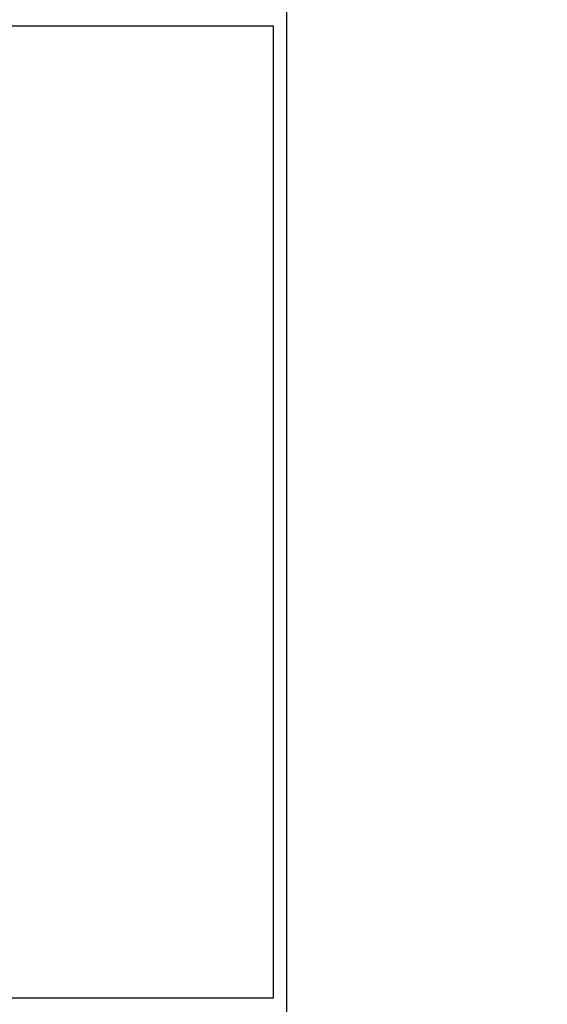
# Model space of a CAD drawing. Units: millimetres. Extents: x -29990 to 2363375, y -34668 to 3166.
# Drawn here: x -10906 to -8898, y -29062 to -25312 of the extents above; entities that cross this region are included whole.
import ezdxf

# ---------------------------------------------------------------- set-up
doc = ezdxf.new("R2010")
doc.units = ezdxf.units.MM
doc.header["$LTSCALE"] = 5
doc.layers.add('SLT_tabelka', color=20, linetype='Continuous')
doc.layers.add('system', color=120, linetype='Continuous', lineweight=25)

msp = doc.modelspace()

# ---------------------------------------------------------------- hatches: boundary and pattern name
at = {"layer": 'system'}
h = msp.add_hatch(dxfattribs=at)
h.set_pattern_fill('ANSI31', color=256, scale=25.4, angle=15, style=0)
edge = h.paths.add_edge_path()
edge.add_line((-10698.8, -26951.4), (-10700.3, -26950.8))
edge.add_ellipse((-10700.1, -26950.5), major_axis=(-0.273, 0.125), ratio=1, start_angle=340.6984, end_angle=450, ccw=False)
edge.add_line((-10700.4, -26950.3), (-10697.7, -26947.6))
edge.add_ellipse((-10698, -26947.4), major_axis=(0.208, 0.216), ratio=1, start_angle=270, end_angle=356.7946)
edge.add_ellipse((-10698, -26947.4), major_axis=(-0.204, 0.22), ratio=1, start_angle=270, end_angle=338.9863)
edge.add_line((-10698.1, -26947.1), (-10698.1, -26947.1))
edge.add_line((-10698.1, -26947.1), (-10704.5, -26949.6))
edge.add_ellipse((-10704.3, -26949.9), major_axis=(-0.279, -0.111), ratio=1, start_angle=270, end_angle=334.5206)
edge.add_line((-10704.6, -26949.9), (-10704.1, -26952.2))
edge.add_ellipse((-10703.8, -26952.1), major_axis=(0.072, -0.291), ratio=1, start_angle=270, end_angle=346.6329)
edge.add_line((-10703.8, -26952.4), (-10703.2, -26952.4))
edge.add_ellipse((-10703.2, -26952.7), major_axis=(0.3, 0.002), ratio=1, start_angle=0, end_angle=90, ccw=False)
edge.add_line((-10702.9, -26952.7), (-10702.9, -26953.3))
edge.add_ellipse((-10703.2, -26953.3), major_axis=(0.002, -0.3), ratio=1, start_angle=0, end_angle=90, ccw=False)
edge.add_ellipse((-10703.2, -26953.9), major_axis=(-0.3, -0.002), ratio=1, start_angle=270, end_angle=360)
edge.add_line((-10703.5, -26953.9), (-10703.5, -26954.6))
edge.add_ellipse((-10703.2, -26954.6), major_axis=(0.002, -0.3), ratio=1, start_angle=270, end_angle=360)
edge.add_line((-10703.2, -26954.9), (-10701.4, -26954.9))
edge.add_ellipse((-10701.4, -26954.6), major_axis=(0.3, 0.002), ratio=1, start_angle=270, end_angle=360)
edge.add_line((-10701.1, -26954.6), (-10701.1, -26953.9))
edge.add_ellipse((-10701.4, -26953.9), major_axis=(-0.002, 0.3), ratio=1, start_angle=270, end_angle=360)
edge.add_ellipse((-10701.4, -26953.3), major_axis=(-0.3, -0.002), ratio=1, start_angle=0, end_angle=90, ccw=False)
edge.add_line((-10701.7, -26953.3), (-10701.7, -26952.7))
edge.add_ellipse((-10701.4, -26952.7), major_axis=(-0.002, 0.3), ratio=1, start_angle=0, end_angle=90, ccw=False)
edge.add_line((-10701.4, -26952.4), (-10699, -26952.4))
edge.add_ellipse((-10699, -26951.9), major_axis=(0.5, 0.004), ratio=1, start_angle=270, end_angle=424.8576)
edge = h.paths.add_edge_path(flags=0)
edge.add_ellipse((-10703.4, -26951.4), major_axis=(-0.2, -0.002), ratio=1, start_angle=13.3671, end_angle=90)
edge.add_line((-10703.4, -26951.6), (-10700.8, -26951.6))
edge.add_ellipse((-10700.8, -26951.4), major_axis=(0.182, -0.084), ratio=1, start_angle=295.1424, end_angle=450)
edge.add_line((-10700.7, -26951.2), (-10701.4, -26950.9))
edge.add_ellipse((-10701.3, -26950.7), major_axis=(-0.139, -0.144), ratio=1, start_angle=270, end_angle=379.3016, ccw=False)
edge.add_line((-10701.5, -26950.6), (-10700.1, -26949.2))
edge.add_ellipse((-10700.3, -26949), major_axis=(0.279, 0.111), ratio=1, start_angle=294.2191, end_angle=450)
edge.add_line((-10700.4, -26948.7), (-10703.8, -26950))
edge.add_ellipse((-10703.7, -26950.2), major_axis=(-0.048, 0.194), ratio=1, start_angle=7.9698, end_angle=90)
edge.add_line((-10703.9, -26950.3), (-10703.6, -26951.5))
h = msp.add_hatch(dxfattribs=at)
h.set_pattern_fill('ANSI31', color=256, scale=25.4, angle=15, style=0)
edge = h.paths.add_edge_path()
edge.add_line((-10498.8, -26951.4), (-10500.3, -26950.8))
edge.add_ellipse((-10500.1, -26950.5), major_axis=(-0.273, 0.125), ratio=1, start_angle=340.6984, end_angle=450, ccw=False)
edge.add_line((-10500.4, -26950.3), (-10497.7, -26947.6))
edge.add_ellipse((-10498, -26947.4), major_axis=(0.208, 0.216), ratio=1, start_angle=270, end_angle=356.7946)
edge.add_ellipse((-10498, -26947.4), major_axis=(-0.204, 0.22), ratio=1, start_angle=270, end_angle=338.9863)
edge.add_line((-10498.1, -26947.1), (-10498.1, -26947.1))
edge.add_line((-10498.1, -26947.1), (-10504.5, -26949.6))
edge.add_ellipse((-10504.3, -26949.9), major_axis=(-0.279, -0.111), ratio=1, start_angle=270, end_angle=334.5206)
edge.add_line((-10504.6, -26949.9), (-10504.1, -26952.2))
edge.add_ellipse((-10503.8, -26952.1), major_axis=(0.072, -0.291), ratio=1, start_angle=270, end_angle=346.6329)
edge.add_line((-10503.8, -26952.4), (-10503.2, -26952.4))
edge.add_ellipse((-10503.2, -26952.7), major_axis=(0.3, 0.002), ratio=1, start_angle=0, end_angle=90, ccw=False)
edge.add_line((-10502.9, -26952.7), (-10502.9, -26953.3))
edge.add_ellipse((-10503.2, -26953.3), major_axis=(0.002, -0.3), ratio=1, start_angle=0, end_angle=90, ccw=False)
edge.add_ellipse((-10503.2, -26953.9), major_axis=(-0.3, -0.002), ratio=1, start_angle=270, end_angle=360)
edge.add_line((-10503.5, -26953.9), (-10503.5, -26954.6))
edge.add_ellipse((-10503.2, -26954.6), major_axis=(0.002, -0.3), ratio=1, start_angle=270, end_angle=360)
edge.add_line((-10503.2, -26954.9), (-10501.4, -26954.9))
edge.add_ellipse((-10501.4, -26954.6), major_axis=(0.3, 0.002), ratio=1, start_angle=270, end_angle=360)
edge.add_line((-10501.1, -26954.6), (-10501.1, -26953.9))
edge.add_ellipse((-10501.4, -26953.9), major_axis=(-0.002, 0.3), ratio=1, start_angle=270, end_angle=360)
edge.add_ellipse((-10501.4, -26953.3), major_axis=(-0.3, -0.002), ratio=1, start_angle=0, end_angle=90, ccw=False)
edge.add_line((-10501.7, -26953.3), (-10501.7, -26952.7))
edge.add_ellipse((-10501.4, -26952.7), major_axis=(-0.002, 0.3), ratio=1, start_angle=0, end_angle=90, ccw=False)
edge.add_line((-10501.4, -26952.4), (-10499, -26952.4))
edge.add_ellipse((-10499, -26951.9), major_axis=(0.5, 0.004), ratio=1, start_angle=270, end_angle=424.8576)
edge = h.paths.add_edge_path(flags=0)
edge.add_ellipse((-10503.4, -26951.4), major_axis=(-0.2, -0.002), ratio=1, start_angle=13.3671, end_angle=90)
edge.add_line((-10503.4, -26951.6), (-10500.8, -26951.6))
edge.add_ellipse((-10500.8, -26951.4), major_axis=(0.182, -0.084), ratio=1, start_angle=295.1424, end_angle=450)
edge.add_line((-10500.7, -26951.2), (-10501.4, -26950.9))
edge.add_ellipse((-10501.3, -26950.7), major_axis=(-0.139, -0.144), ratio=1, start_angle=270, end_angle=379.3016, ccw=False)
edge.add_line((-10501.5, -26950.6), (-10500.1, -26949.2))
edge.add_ellipse((-10500.3, -26949), major_axis=(0.279, 0.111), ratio=1, start_angle=294.2191, end_angle=450)
edge.add_line((-10500.4, -26948.7), (-10503.8, -26950))
edge.add_ellipse((-10503.7, -26950.2), major_axis=(-0.048, 0.194), ratio=1, start_angle=7.9698, end_angle=90)
edge.add_line((-10503.9, -26950.3), (-10503.6, -26951.5))
h = msp.add_hatch(dxfattribs=at)
h.set_pattern_fill('ANSI31', color=256, scale=25.4, angle=15, style=0)
edge = h.paths.add_edge_path()
edge.add_line((-10298.8, -26951.4), (-10300.3, -26950.8))
edge.add_ellipse((-10300.1, -26950.5), major_axis=(-0.273, 0.125), ratio=1, start_angle=340.6984, end_angle=450, ccw=False)
edge.add_line((-10300.4, -26950.3), (-10297.7, -26947.6))
edge.add_ellipse((-10298, -26947.4), major_axis=(0.216, -0.208), ratio=1, start_angle=0, end_angle=86.7946)
edge.add_ellipse((-10298, -26947.4), major_axis=(-0.204, 0.22), ratio=1, start_angle=270, end_angle=338.9863)
edge.add_line((-10298.1, -26947.1), (-10298.1, -26947.1))
edge.add_line((-10298.1, -26947.1), (-10304.5, -26949.6))
edge.add_ellipse((-10304.3, -26949.9), major_axis=(-0.279, -0.111), ratio=1, start_angle=270, end_angle=334.5206)
edge.add_line((-10304.6, -26949.9), (-10304.1, -26952.2))
edge.add_ellipse((-10303.8, -26952.1), major_axis=(0.072, -0.291), ratio=1, start_angle=270, end_angle=346.6329)
edge.add_line((-10303.8, -26952.4), (-10303.2, -26952.4))
edge.add_ellipse((-10303.2, -26952.7), major_axis=(0.3, 0.002), ratio=1, start_angle=0, end_angle=90, ccw=False)
edge.add_line((-10302.9, -26952.7), (-10302.9, -26953.3))
edge.add_ellipse((-10303.2, -26953.3), major_axis=(0.002, -0.3), ratio=1, start_angle=0, end_angle=90, ccw=False)
edge.add_ellipse((-10303.2, -26953.9), major_axis=(-0.3, -0.002), ratio=1, start_angle=270, end_angle=360)
edge.add_line((-10303.5, -26953.9), (-10303.5, -26954.6))
edge.add_ellipse((-10303.2, -26954.6), major_axis=(0.002, -0.3), ratio=1, start_angle=270, end_angle=360)
edge.add_line((-10303.2, -26954.9), (-10301.4, -26954.9))
edge.add_ellipse((-10301.4, -26954.6), major_axis=(0.3, 0.002), ratio=1, start_angle=270, end_angle=360)
edge.add_line((-10301.1, -26954.6), (-10301.1, -26953.9))
edge.add_ellipse((-10301.4, -26953.9), major_axis=(-0.002, 0.3), ratio=1, start_angle=270, end_angle=360)
edge.add_ellipse((-10301.4, -26953.3), major_axis=(-0.3, -0.002), ratio=1, start_angle=0, end_angle=90, ccw=False)
edge.add_line((-10301.7, -26953.3), (-10301.7, -26952.7))
edge.add_ellipse((-10301.4, -26952.7), major_axis=(-0.002, 0.3), ratio=1, start_angle=0, end_angle=90, ccw=False)
edge.add_line((-10301.4, -26952.4), (-10299, -26952.4))
edge.add_ellipse((-10299, -26951.9), major_axis=(0.5, 0.004), ratio=1, start_angle=270, end_angle=424.8576)
edge = h.paths.add_edge_path(flags=0)
edge.add_ellipse((-10303.4, -26951.4), major_axis=(-0.2, -0.002), ratio=1, start_angle=13.3671, end_angle=90)
edge.add_line((-10303.4, -26951.6), (-10300.8, -26951.6))
edge.add_ellipse((-10300.8, -26951.4), major_axis=(0.182, -0.084), ratio=1, start_angle=295.1424, end_angle=450)
edge.add_line((-10300.7, -26951.2), (-10301.4, -26950.9))
edge.add_ellipse((-10301.3, -26950.7), major_axis=(-0.139, -0.144), ratio=1, start_angle=270, end_angle=379.3016, ccw=False)
edge.add_line((-10301.5, -26950.6), (-10300.1, -26949.2))
edge.add_ellipse((-10300.3, -26949), major_axis=(0.279, 0.111), ratio=1, start_angle=294.2191, end_angle=450)
edge.add_line((-10300.4, -26948.7), (-10303.8, -26950))
edge.add_ellipse((-10303.7, -26950.2), major_axis=(-0.048, 0.194), ratio=1, start_angle=7.9698, end_angle=90)
edge.add_line((-10303.9, -26950.3), (-10303.6, -26951.5))
h = msp.add_hatch(dxfattribs=at)
h.set_pattern_fill('ANSI31', color=256, scale=25.4, angle=15, style=0)
edge = h.paths.add_edge_path()
edge.add_line((-10098.8, -26951.4), (-10100.3, -26950.8))
edge.add_ellipse((-10100.1, -26950.5), major_axis=(-0.273, 0.125), ratio=1, start_angle=340.6984, end_angle=450, ccw=False)
edge.add_line((-10100.4, -26950.3), (-10097.7, -26947.6))
edge.add_ellipse((-10098, -26947.4), major_axis=(0.208, 0.216), ratio=1, start_angle=270, end_angle=356.7946)
edge.add_ellipse((-10098, -26947.4), major_axis=(-0.204, 0.22), ratio=1, start_angle=270, end_angle=338.9863)
edge.add_line((-10098.1, -26947.1), (-10098.1, -26947.1))
edge.add_line((-10098.1, -26947.1), (-10104.5, -26949.6))
edge.add_ellipse((-10104.3, -26949.9), major_axis=(-0.279, -0.111), ratio=1, start_angle=270, end_angle=334.5206)
edge.add_line((-10104.6, -26949.9), (-10104.1, -26952.2))
edge.add_ellipse((-10103.8, -26952.1), major_axis=(0.072, -0.291), ratio=1, start_angle=270, end_angle=346.6329)
edge.add_line((-10103.8, -26952.4), (-10103.2, -26952.4))
edge.add_ellipse((-10103.2, -26952.7), major_axis=(0.3, 0.002), ratio=1, start_angle=0, end_angle=90, ccw=False)
edge.add_line((-10102.9, -26952.7), (-10102.9, -26953.3))
edge.add_ellipse((-10103.2, -26953.3), major_axis=(0.002, -0.3), ratio=1, start_angle=0, end_angle=90, ccw=False)
edge.add_ellipse((-10103.2, -26953.9), major_axis=(-0.3, -0.002), ratio=1, start_angle=270, end_angle=360)
edge.add_line((-10103.5, -26953.9), (-10103.5, -26954.6))
edge.add_ellipse((-10103.2, -26954.6), major_axis=(0.002, -0.3), ratio=1, start_angle=270, end_angle=360)
edge.add_line((-10103.2, -26954.9), (-10101.4, -26954.9))
edge.add_ellipse((-10101.4, -26954.6), major_axis=(0.3, 0.002), ratio=1, start_angle=270, end_angle=360)
edge.add_line((-10101.1, -26954.6), (-10101.1, -26953.9))
edge.add_ellipse((-10101.4, -26953.9), major_axis=(-0.002, 0.3), ratio=1, start_angle=270, end_angle=360)
edge.add_ellipse((-10101.4, -26953.3), major_axis=(-0.3, -0.002), ratio=1, start_angle=0, end_angle=90, ccw=False)
edge.add_line((-10101.7, -26953.3), (-10101.7, -26952.7))
edge.add_ellipse((-10101.4, -26952.7), major_axis=(-0.002, 0.3), ratio=1, start_angle=0, end_angle=90, ccw=False)
edge.add_line((-10101.4, -26952.4), (-10099, -26952.4))
edge.add_ellipse((-10099, -26951.9), major_axis=(0.5, 0.004), ratio=1, start_angle=270, end_angle=424.8576)
edge = h.paths.add_edge_path(flags=0)
edge.add_ellipse((-10103.4, -26951.4), major_axis=(-0.2, -0.002), ratio=1, start_angle=13.3671, end_angle=90)
edge.add_line((-10103.4, -26951.6), (-10100.8, -26951.6))
edge.add_ellipse((-10100.8, -26951.4), major_axis=(0.182, -0.084), ratio=1, start_angle=295.1424, end_angle=450)
edge.add_line((-10100.7, -26951.2), (-10101.4, -26950.9))
edge.add_ellipse((-10101.3, -26950.7), major_axis=(-0.139, -0.144), ratio=1, start_angle=270, end_angle=379.3016, ccw=False)
edge.add_line((-10101.5, -26950.6), (-10100.1, -26949.2))
edge.add_ellipse((-10100.3, -26949), major_axis=(0.279, 0.111), ratio=1, start_angle=294.2191, end_angle=450)
edge.add_line((-10100.4, -26948.7), (-10103.8, -26950))
edge.add_ellipse((-10103.7, -26950.2), major_axis=(-0.048, 0.194), ratio=1, start_angle=7.9698, end_angle=90)
edge.add_line((-10103.9, -26950.3), (-10103.6, -26951.5))
h = msp.add_hatch(dxfattribs=at)
h.set_pattern_fill('ANSI31', color=256, scale=25.4, angle=15, style=0)
edge = h.paths.add_edge_path()
edge.add_line((-9898.8, -26951.4), (-9900.3, -26950.8))
edge.add_ellipse((-9900.1, -26950.5), major_axis=(-0.273, 0.125), ratio=1, start_angle=340.6984, end_angle=450, ccw=False)
edge.add_line((-9900.4, -26950.3), (-9897.7, -26947.6))
edge.add_ellipse((-9898, -26947.4), major_axis=(0.216, -0.208), ratio=1, start_angle=0, end_angle=86.7946)
edge.add_ellipse((-9898, -26947.4), major_axis=(-0.204, 0.22), ratio=1, start_angle=270, end_angle=338.9863)
edge.add_line((-9898.1, -26947.1), (-9898.1, -26947.1))
edge.add_line((-9898.1, -26947.1), (-9904.5, -26949.6))
edge.add_ellipse((-9904.3, -26949.9), major_axis=(-0.279, -0.111), ratio=1, start_angle=270, end_angle=334.5206)
edge.add_line((-9904.6, -26949.9), (-9904.1, -26952.2))
edge.add_ellipse((-9903.8, -26952.1), major_axis=(0.072, -0.291), ratio=1, start_angle=270, end_angle=346.6329)
edge.add_line((-9903.8, -26952.4), (-9903.2, -26952.4))
edge.add_ellipse((-9903.2, -26952.7), major_axis=(0.3, 0.002), ratio=1, start_angle=0, end_angle=90, ccw=False)
edge.add_line((-9902.9, -26952.7), (-9902.9, -26953.3))
edge.add_ellipse((-9903.2, -26953.3), major_axis=(0.002, -0.3), ratio=1, start_angle=0, end_angle=90, ccw=False)
edge.add_ellipse((-9903.2, -26953.9), major_axis=(-0.3, -0.002), ratio=1, start_angle=270, end_angle=360)
edge.add_line((-9903.5, -26953.9), (-9903.5, -26954.6))
edge.add_ellipse((-9903.2, -26954.6), major_axis=(0.002, -0.3), ratio=1, start_angle=270, end_angle=360)
edge.add_line((-9903.2, -26954.9), (-9901.4, -26954.9))
edge.add_ellipse((-9901.4, -26954.6), major_axis=(0.3, 0.002), ratio=1, start_angle=270, end_angle=360)
edge.add_line((-9901.1, -26954.6), (-9901.1, -26953.9))
edge.add_ellipse((-9901.4, -26953.9), major_axis=(-0.002, 0.3), ratio=1, start_angle=270, end_angle=360)
edge.add_ellipse((-9901.4, -26953.3), major_axis=(-0.3, -0.002), ratio=1, start_angle=0, end_angle=90, ccw=False)
edge.add_line((-9901.7, -26953.3), (-9901.7, -26952.7))
edge.add_ellipse((-9901.4, -26952.7), major_axis=(-0.002, 0.3), ratio=1, start_angle=0, end_angle=90, ccw=False)
edge.add_line((-9901.4, -26952.4), (-9899, -26952.4))
edge.add_ellipse((-9899, -26951.9), major_axis=(0.5, 0.004), ratio=1, start_angle=270, end_angle=424.8576)
edge = h.paths.add_edge_path(flags=0)
edge.add_ellipse((-9903.4, -26951.4), major_axis=(-0.2, -0.002), ratio=1, start_angle=13.3671, end_angle=90)
edge.add_line((-9903.4, -26951.6), (-9900.8, -26951.6))
edge.add_ellipse((-9900.8, -26951.4), major_axis=(0.182, -0.084), ratio=1, start_angle=295.1424, end_angle=450)
edge.add_line((-9900.7, -26951.2), (-9901.4, -26950.9))
edge.add_ellipse((-9901.3, -26950.7), major_axis=(-0.139, -0.144), ratio=1, start_angle=270, end_angle=379.3016, ccw=False)
edge.add_line((-9901.5, -26950.6), (-9900.1, -26949.2))
edge.add_ellipse((-9900.3, -26949), major_axis=(0.279, 0.111), ratio=1, start_angle=294.2191, end_angle=450)
edge.add_line((-9900.4, -26948.7), (-9903.8, -26950))
edge.add_ellipse((-9903.7, -26950.2), major_axis=(-0.048, 0.194), ratio=1, start_angle=7.9698, end_angle=90)
edge.add_line((-9903.9, -26950.3), (-9903.6, -26951.5))
h = msp.add_hatch(dxfattribs=at)
h.set_pattern_fill('ANSI31', color=256, scale=25.4, angle=15, style=0)
edge = h.paths.add_edge_path()
edge.add_line((-9698.8, -26951.4), (-9700.3, -26950.8))
edge.add_ellipse((-9700.1, -26950.5), major_axis=(-0.273, 0.125), ratio=1, start_angle=340.6984, end_angle=450, ccw=False)
edge.add_line((-9700.4, -26950.3), (-9697.7, -26947.6))
edge.add_ellipse((-9698, -26947.4), major_axis=(0.208, 0.216), ratio=1, start_angle=270, end_angle=356.7946)
edge.add_ellipse((-9698, -26947.4), major_axis=(-0.204, 0.22), ratio=1, start_angle=270, end_angle=338.9863)
edge.add_line((-9698.1, -26947.1), (-9698.1, -26947.1))
edge.add_line((-9698.1, -26947.1), (-9704.5, -26949.6))
edge.add_ellipse((-9704.3, -26949.9), major_axis=(-0.279, -0.111), ratio=1, start_angle=270, end_angle=334.5206)
edge.add_line((-9704.6, -26949.9), (-9704.1, -26952.2))
edge.add_ellipse((-9703.8, -26952.1), major_axis=(0.072, -0.291), ratio=1, start_angle=270, end_angle=346.6329)
edge.add_line((-9703.8, -26952.4), (-9703.2, -26952.4))
edge.add_ellipse((-9703.2, -26952.7), major_axis=(0.3, 0.002), ratio=1, start_angle=0, end_angle=90, ccw=False)
edge.add_line((-9702.9, -26952.7), (-9702.9, -26953.3))
edge.add_ellipse((-9703.2, -26953.3), major_axis=(0.002, -0.3), ratio=1, start_angle=0, end_angle=90, ccw=False)
edge.add_ellipse((-9703.2, -26953.9), major_axis=(-0.3, -0.002), ratio=1, start_angle=270, end_angle=360)
edge.add_line((-9703.5, -26953.9), (-9703.5, -26954.6))
edge.add_ellipse((-9703.2, -26954.6), major_axis=(0.002, -0.3), ratio=1, start_angle=270, end_angle=360)
edge.add_line((-9703.2, -26954.9), (-9701.4, -26954.9))
edge.add_ellipse((-9701.4, -26954.6), major_axis=(0.3, 0.002), ratio=1, start_angle=270, end_angle=360)
edge.add_line((-9701.1, -26954.6), (-9701.1, -26953.9))
edge.add_ellipse((-9701.4, -26953.9), major_axis=(-0.002, 0.3), ratio=1, start_angle=270, end_angle=360)
edge.add_ellipse((-9701.4, -26953.3), major_axis=(-0.3, -0.002), ratio=1, start_angle=0, end_angle=90, ccw=False)
edge.add_line((-9701.7, -26953.3), (-9701.7, -26952.7))
edge.add_ellipse((-9701.4, -26952.7), major_axis=(-0.002, 0.3), ratio=1, start_angle=0, end_angle=90, ccw=False)
edge.add_line((-9701.4, -26952.4), (-9699, -26952.4))
edge.add_ellipse((-9699, -26951.9), major_axis=(0.5, 0.004), ratio=1, start_angle=270, end_angle=424.8576)
edge = h.paths.add_edge_path(flags=0)
edge.add_ellipse((-9703.4, -26951.4), major_axis=(-0.2, -0.002), ratio=1, start_angle=13.3671, end_angle=90)
edge.add_line((-9703.4, -26951.6), (-9700.8, -26951.6))
edge.add_ellipse((-9700.8, -26951.4), major_axis=(0.182, -0.084), ratio=1, start_angle=295.1424, end_angle=450)
edge.add_line((-9700.7, -26951.2), (-9701.4, -26950.9))
edge.add_ellipse((-9701.3, -26950.7), major_axis=(-0.139, -0.144), ratio=1, start_angle=270, end_angle=379.3016, ccw=False)
edge.add_line((-9701.5, -26950.6), (-9700.1, -26949.2))
edge.add_ellipse((-9700.3, -26949), major_axis=(0.279, 0.111), ratio=1, start_angle=294.2191, end_angle=450)
edge.add_line((-9700.4, -26948.7), (-9703.8, -26950))
edge.add_ellipse((-9703.7, -26950.2), major_axis=(-0.048, 0.194), ratio=1, start_angle=7.9698, end_angle=90)
edge.add_line((-9703.9, -26950.3), (-9703.6, -26951.5))
h = msp.add_hatch(dxfattribs=at)
h.set_pattern_fill('ANSI31', color=256, scale=25.4, angle=15, style=0)
edge = h.paths.add_edge_path()
edge.add_line((-9498.8, -26951.4), (-9500.3, -26950.8))
edge.add_ellipse((-9500.1, -26950.5), major_axis=(-0.273, 0.125), ratio=1, start_angle=340.6984, end_angle=450, ccw=False)
edge.add_line((-9500.4, -26950.3), (-9497.7, -26947.6))
edge.add_ellipse((-9498, -26947.4), major_axis=(0.208, 0.216), ratio=1, start_angle=270, end_angle=356.7946)
edge.add_ellipse((-9498, -26947.4), major_axis=(-0.204, 0.22), ratio=1, start_angle=270, end_angle=338.9863)
edge.add_line((-9498.1, -26947.1), (-9498.1, -26947.1))
edge.add_line((-9498.1, -26947.1), (-9504.5, -26949.6))
edge.add_ellipse((-9504.3, -26949.9), major_axis=(-0.279, -0.111), ratio=1, start_angle=270, end_angle=334.5206)
edge.add_line((-9504.6, -26949.9), (-9504.1, -26952.2))
edge.add_ellipse((-9503.8, -26952.1), major_axis=(0.072, -0.291), ratio=1, start_angle=270, end_angle=346.6329)
edge.add_line((-9503.8, -26952.4), (-9503.2, -26952.4))
edge.add_ellipse((-9503.2, -26952.7), major_axis=(0.3, 0.002), ratio=1, start_angle=0, end_angle=90, ccw=False)
edge.add_line((-9502.9, -26952.7), (-9502.9, -26953.3))
edge.add_ellipse((-9503.2, -26953.3), major_axis=(0.002, -0.3), ratio=1, start_angle=0, end_angle=90, ccw=False)
edge.add_ellipse((-9503.2, -26953.9), major_axis=(-0.3, -0.002), ratio=1, start_angle=270, end_angle=360)
edge.add_line((-9503.5, -26953.9), (-9503.5, -26954.6))
edge.add_ellipse((-9503.2, -26954.6), major_axis=(0.002, -0.3), ratio=1, start_angle=270, end_angle=360)
edge.add_line((-9503.2, -26954.9), (-9501.4, -26954.9))
edge.add_ellipse((-9501.4, -26954.6), major_axis=(0.3, 0.002), ratio=1, start_angle=270, end_angle=360)
edge.add_line((-9501.1, -26954.6), (-9501.1, -26953.9))
edge.add_ellipse((-9501.4, -26953.9), major_axis=(-0.002, 0.3), ratio=1, start_angle=270, end_angle=360)
edge.add_ellipse((-9501.4, -26953.3), major_axis=(-0.3, -0.002), ratio=1, start_angle=0, end_angle=90, ccw=False)
edge.add_line((-9501.7, -26953.3), (-9501.7, -26952.7))
edge.add_ellipse((-9501.4, -26952.7), major_axis=(-0.002, 0.3), ratio=1, start_angle=0, end_angle=90, ccw=False)
edge.add_line((-9501.4, -26952.4), (-9499, -26952.4))
edge.add_ellipse((-9499, -26951.9), major_axis=(0.5, 0.004), ratio=1, start_angle=270, end_angle=424.8576)
edge = h.paths.add_edge_path(flags=0)
edge.add_ellipse((-9503.4, -26951.4), major_axis=(-0.2, -0.002), ratio=1, start_angle=13.3671, end_angle=90)
edge.add_line((-9503.4, -26951.6), (-9500.8, -26951.6))
edge.add_ellipse((-9500.8, -26951.4), major_axis=(0.182, -0.084), ratio=1, start_angle=295.1424, end_angle=450)
edge.add_line((-9500.7, -26951.2), (-9501.4, -26950.9))
edge.add_ellipse((-9501.3, -26950.7), major_axis=(-0.139, -0.144), ratio=1, start_angle=270, end_angle=379.3016, ccw=False)
edge.add_line((-9501.5, -26950.6), (-9500.1, -26949.2))
edge.add_ellipse((-9500.3, -26949), major_axis=(0.279, 0.111), ratio=1, start_angle=294.2191, end_angle=450)
edge.add_line((-9500.4, -26948.7), (-9503.8, -26950))
edge.add_ellipse((-9503.7, -26950.2), major_axis=(-0.048, 0.194), ratio=1, start_angle=7.9698, end_angle=90)
edge.add_line((-9503.9, -26950.3), (-9503.6, -26951.5))
h = msp.add_hatch(dxfattribs=at)
h.set_pattern_fill('ANSI31', color=256, scale=25.4, angle=15, style=0)
edge = h.paths.add_edge_path()
edge.add_line((-9298.8, -26951.4), (-9300.3, -26950.8))
edge.add_ellipse((-9300.1, -26950.5), major_axis=(-0.273, 0.125), ratio=1, start_angle=340.6984, end_angle=450, ccw=False)
edge.add_line((-9300.4, -26950.3), (-9297.7, -26947.6))
edge.add_ellipse((-9298, -26947.4), major_axis=(0.208, 0.216), ratio=1, start_angle=270, end_angle=356.7946)
edge.add_ellipse((-9298, -26947.4), major_axis=(-0.204, 0.22), ratio=1, start_angle=270, end_angle=338.9863)
edge.add_line((-9298.1, -26947.1), (-9298.1, -26947.1))
edge.add_line((-9298.1, -26947.1), (-9304.5, -26949.6))
edge.add_ellipse((-9304.3, -26949.9), major_axis=(-0.279, -0.111), ratio=1, start_angle=270, end_angle=334.5206)
edge.add_line((-9304.6, -26949.9), (-9304.1, -26952.2))
edge.add_ellipse((-9303.8, -26952.1), major_axis=(0.072, -0.291), ratio=1, start_angle=270, end_angle=346.6329)
edge.add_line((-9303.8, -26952.4), (-9303.2, -26952.4))
edge.add_ellipse((-9303.2, -26952.7), major_axis=(0.3, 0.002), ratio=1, start_angle=0, end_angle=90, ccw=False)
edge.add_line((-9302.9, -26952.7), (-9302.9, -26953.3))
edge.add_ellipse((-9303.2, -26953.3), major_axis=(0.002, -0.3), ratio=1, start_angle=0, end_angle=90, ccw=False)
edge.add_ellipse((-9303.2, -26953.9), major_axis=(-0.3, -0.002), ratio=1, start_angle=270, end_angle=360)
edge.add_line((-9303.5, -26953.9), (-9303.5, -26954.6))
edge.add_ellipse((-9303.2, -26954.6), major_axis=(0.002, -0.3), ratio=1, start_angle=270, end_angle=360)
edge.add_line((-9303.2, -26954.9), (-9301.4, -26954.9))
edge.add_ellipse((-9301.4, -26954.6), major_axis=(0.3, 0.002), ratio=1, start_angle=270, end_angle=360)
edge.add_line((-9301.1, -26954.6), (-9301.1, -26953.9))
edge.add_ellipse((-9301.4, -26953.9), major_axis=(-0.002, 0.3), ratio=1, start_angle=270, end_angle=360)
edge.add_ellipse((-9301.4, -26953.3), major_axis=(-0.3, -0.002), ratio=1, start_angle=0, end_angle=90, ccw=False)
edge.add_line((-9301.7, -26953.3), (-9301.7, -26952.7))
edge.add_ellipse((-9301.4, -26952.7), major_axis=(-0.002, 0.3), ratio=1, start_angle=0, end_angle=90, ccw=False)
edge.add_line((-9301.4, -26952.4), (-9299, -26952.4))
edge.add_ellipse((-9299, -26951.9), major_axis=(0.5, 0.004), ratio=1, start_angle=270, end_angle=424.8576)
edge = h.paths.add_edge_path(flags=0)
edge.add_ellipse((-9303.4, -26951.4), major_axis=(-0.2, -0.002), ratio=1, start_angle=13.3671, end_angle=90)
edge.add_line((-9303.4, -26951.6), (-9300.8, -26951.6))
edge.add_ellipse((-9300.8, -26951.4), major_axis=(0.182, -0.084), ratio=1, start_angle=295.1424, end_angle=450)
edge.add_line((-9300.7, -26951.2), (-9301.4, -26950.9))
edge.add_ellipse((-9301.3, -26950.7), major_axis=(-0.139, -0.144), ratio=1, start_angle=270, end_angle=379.3016, ccw=False)
edge.add_line((-9301.5, -26950.6), (-9300.1, -26949.2))
edge.add_ellipse((-9300.3, -26949), major_axis=(0.279, 0.111), ratio=1, start_angle=294.2191, end_angle=450)
edge.add_line((-9300.4, -26948.7), (-9303.8, -26950))
edge.add_ellipse((-9303.7, -26950.2), major_axis=(-0.048, 0.194), ratio=1, start_angle=7.9698, end_angle=90)
edge.add_line((-9303.9, -26950.3), (-9303.6, -26951.5))
h = msp.add_hatch(dxfattribs=at)
h.set_pattern_fill('ANSI31', color=256, scale=25.4, angle=15, style=0)
edge = h.paths.add_edge_path()
edge.add_line((-9098.8, -26951.4), (-9100.3, -26950.8))
edge.add_ellipse((-9100.1, -26950.5), major_axis=(-0.273, 0.125), ratio=1, start_angle=340.6984, end_angle=450, ccw=False)
edge.add_line((-9100.4, -26950.3), (-9097.7, -26947.6))
edge.add_ellipse((-9098, -26947.4), major_axis=(0.216, -0.208), ratio=1, start_angle=0, end_angle=86.7946)
edge.add_ellipse((-9098, -26947.4), major_axis=(-0.204, 0.22), ratio=1, start_angle=270, end_angle=338.9863)
edge.add_line((-9098.1, -26947.1), (-9098.1, -26947.1))
edge.add_line((-9098.1, -26947.1), (-9104.5, -26949.6))
edge.add_ellipse((-9104.3, -26949.9), major_axis=(-0.279, -0.111), ratio=1, start_angle=270, end_angle=334.5206)
edge.add_line((-9104.6, -26949.9), (-9104.1, -26952.2))
edge.add_ellipse((-9103.8, -26952.1), major_axis=(0.072, -0.291), ratio=1, start_angle=270, end_angle=346.6329)
edge.add_line((-9103.8, -26952.4), (-9103.2, -26952.4))
edge.add_ellipse((-9103.2, -26952.7), major_axis=(0.3, 0.002), ratio=1, start_angle=0, end_angle=90, ccw=False)
edge.add_line((-9102.9, -26952.7), (-9102.9, -26953.3))
edge.add_ellipse((-9103.2, -26953.3), major_axis=(0.002, -0.3), ratio=1, start_angle=0, end_angle=90, ccw=False)
edge.add_ellipse((-9103.2, -26953.9), major_axis=(-0.3, -0.002), ratio=1, start_angle=270, end_angle=360)
edge.add_line((-9103.5, -26953.9), (-9103.5, -26954.6))
edge.add_ellipse((-9103.2, -26954.6), major_axis=(0.002, -0.3), ratio=1, start_angle=270, end_angle=360)
edge.add_line((-9103.2, -26954.9), (-9101.4, -26954.9))
edge.add_ellipse((-9101.4, -26954.6), major_axis=(0.3, 0.002), ratio=1, start_angle=270, end_angle=360)
edge.add_line((-9101.1, -26954.6), (-9101.1, -26953.9))
edge.add_ellipse((-9101.4, -26953.9), major_axis=(-0.002, 0.3), ratio=1, start_angle=270, end_angle=360)
edge.add_ellipse((-9101.4, -26953.3), major_axis=(-0.3, -0.002), ratio=1, start_angle=0, end_angle=90, ccw=False)
edge.add_line((-9101.7, -26953.3), (-9101.7, -26952.7))
edge.add_ellipse((-9101.4, -26952.7), major_axis=(-0.002, 0.3), ratio=1, start_angle=0, end_angle=90, ccw=False)
edge.add_line((-9101.4, -26952.4), (-9099, -26952.4))
edge.add_ellipse((-9099, -26951.9), major_axis=(0.5, 0.004), ratio=1, start_angle=270, end_angle=424.8576)
edge = h.paths.add_edge_path(flags=0)
edge.add_ellipse((-9103.4, -26951.4), major_axis=(-0.2, -0.002), ratio=1, start_angle=13.3671, end_angle=90)
edge.add_line((-9103.4, -26951.6), (-9100.8, -26951.6))
edge.add_ellipse((-9100.8, -26951.4), major_axis=(0.182, -0.084), ratio=1, start_angle=295.1424, end_angle=450)
edge.add_line((-9100.7, -26951.2), (-9101.4, -26950.9))
edge.add_ellipse((-9101.3, -26950.7), major_axis=(-0.139, -0.144), ratio=1, start_angle=270, end_angle=379.3016, ccw=False)
edge.add_line((-9101.5, -26950.6), (-9100.1, -26949.2))
edge.add_ellipse((-9100.3, -26949), major_axis=(0.279, 0.111), ratio=1, start_angle=294.2191, end_angle=450)
edge.add_line((-9100.4, -26948.7), (-9103.8, -26950))
edge.add_ellipse((-9103.7, -26950.2), major_axis=(-0.048, 0.194), ratio=1, start_angle=7.9698, end_angle=90)
edge.add_line((-9103.9, -26950.3), (-9103.6, -26951.5))
h = msp.add_hatch(dxfattribs=at)
h.set_pattern_fill('ANSI31', color=256, scale=25.4, angle=15, style=0)
edge = h.paths.add_edge_path()
edge.add_line((-8898.8, -26951.4), (-8900.3, -26950.8))
edge.add_ellipse((-8900.1, -26950.5), major_axis=(-0.273, 0.125), ratio=1, start_angle=340.6984, end_angle=450, ccw=False)
edge.add_line((-8900.4, -26950.3), (-8897.7, -26947.6))
edge.add_ellipse((-8898, -26947.4), major_axis=(0.216, -0.208), ratio=1, start_angle=0, end_angle=86.7946)
edge.add_ellipse((-8898, -26947.4), major_axis=(-0.204, 0.22), ratio=1, start_angle=270, end_angle=338.9863)
edge.add_line((-8898.1, -26947.1), (-8898.1, -26947.1))
edge.add_line((-8898.1, -26947.1), (-8904.5, -26949.6))
edge.add_ellipse((-8904.3, -26949.9), major_axis=(-0.279, -0.111), ratio=1, start_angle=270, end_angle=334.5206)
edge.add_line((-8904.6, -26949.9), (-8904.1, -26952.2))
edge.add_ellipse((-8903.8, -26952.1), major_axis=(0.072, -0.291), ratio=1, start_angle=270, end_angle=346.6329)
edge.add_line((-8903.8, -26952.4), (-8903.2, -26952.4))
edge.add_ellipse((-8903.2, -26952.7), major_axis=(0.3, 0.002), ratio=1, start_angle=0, end_angle=90, ccw=False)
edge.add_line((-8902.9, -26952.7), (-8902.9, -26953.3))
edge.add_ellipse((-8903.2, -26953.3), major_axis=(0.002, -0.3), ratio=1, start_angle=0, end_angle=90, ccw=False)
edge.add_ellipse((-8903.2, -26953.9), major_axis=(-0.3, -0.002), ratio=1, start_angle=270, end_angle=360)
edge.add_line((-8903.5, -26953.9), (-8903.5, -26954.6))
edge.add_ellipse((-8903.2, -26954.6), major_axis=(0.002, -0.3), ratio=1, start_angle=270, end_angle=360)
edge.add_line((-8903.2, -26954.9), (-8901.4, -26954.9))
edge.add_ellipse((-8901.4, -26954.6), major_axis=(0.3, 0.002), ratio=1, start_angle=270, end_angle=360)
edge.add_line((-8901.1, -26954.6), (-8901.1, -26953.9))
edge.add_ellipse((-8901.4, -26953.9), major_axis=(-0.002, 0.3), ratio=1, start_angle=270, end_angle=360)
edge.add_ellipse((-8901.4, -26953.3), major_axis=(-0.3, -0.002), ratio=1, start_angle=0, end_angle=90, ccw=False)
edge.add_line((-8901.7, -26953.3), (-8901.7, -26952.7))
edge.add_ellipse((-8901.4, -26952.7), major_axis=(-0.002, 0.3), ratio=1, start_angle=0, end_angle=90, ccw=False)
edge.add_line((-8901.4, -26952.4), (-8899, -26952.4))
edge.add_ellipse((-8899, -26951.9), major_axis=(0.5, 0.004), ratio=1, start_angle=270, end_angle=424.8576)
edge = h.paths.add_edge_path(flags=0)
edge.add_ellipse((-8903.4, -26951.4), major_axis=(-0.2, -0.002), ratio=1, start_angle=13.3671, end_angle=90)
edge.add_line((-8903.4, -26951.6), (-8900.8, -26951.6))
edge.add_ellipse((-8900.8, -26951.4), major_axis=(0.182, -0.084), ratio=1, start_angle=295.1424, end_angle=450)
edge.add_line((-8900.7, -26951.2), (-8901.4, -26950.9))
edge.add_ellipse((-8901.3, -26950.7), major_axis=(-0.139, -0.144), ratio=1, start_angle=270, end_angle=379.3016, ccw=False)
edge.add_line((-8901.5, -26950.6), (-8900.1, -26949.2))
edge.add_ellipse((-8900.3, -26949), major_axis=(0.279, 0.111), ratio=1, start_angle=294.2191, end_angle=450)
edge.add_line((-8900.4, -26948.7), (-8903.8, -26950))
edge.add_ellipse((-8903.7, -26950.2), major_axis=(-0.048, 0.194), ratio=1, start_angle=7.9698, end_angle=90)
edge.add_line((-8903.9, -26950.3), (-8903.6, -26951.5))

# ---------------------------------------------------------------- linework, layer by layer
at = {"layer": 'SLT_tabelka'}
for points in [[(-29989.8, 3165.9), (-9889.8, 3165.9), (-9889.8, -34667.7), (-29989.8, -34667.7)], [(-29939.8, -29037.2), (-9939.8, -29037.2), (-9939.8, -25337.2), (-29939.8, -25337.2)]]:
    msp.add_lwpolyline(points, close=True, dxfattribs=at)

doc.saveas('drawing.dxf')
